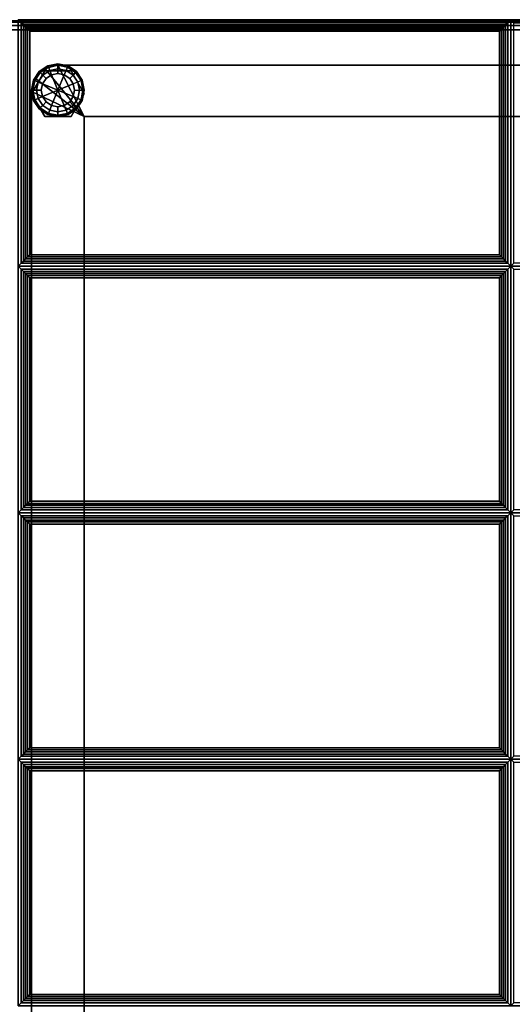
# Paper-space layout 'Layout1' of a CAD drawing. Extents: x -42 to 42, y -12.3 to 12.3.
# Drawn here: x -35 to -28, y -1.7 to 12.3 of the extents above; entities that cross this region are included whole.
import ezdxf

# ---------------------------------------------------------------- set-up
doc = ezdxf.new("R2010")
doc.units = 0
for name, color, linetype in [('SEAT-FABRIC', 5, 'CONTINUOUS'), ('SEAT-FRAME', 5, 'CONTINUOUS'), ('SEAT-GLIDE', 5, 'CONTINUOUS')]:
    doc.layers.add(name, color=color, linetype=linetype)

psp = doc.layouts.get("Layout1")

# ---------------------------------------------------------------- linework, layer by layer
at = {"layer": 'SEAT-FABRIC', "color": 0, "linetype": 'CONTINUOUS'}
for points in [[(-14.135, 12.25, 16.875), (-14.135, 12.25, 14.125), (-41.885, 12.25, 14.125), (-41.885, 12.25, 16.875)], [(-41.885, 12.233, 14.062), (-14.135, 12.233, 14.062), (-14.135, 12.25, 14.125), (-41.885, 12.25, 14.125)], [(-41.885, 12.25, 16.875), (-14.135, 12.25, 16.875), (-14.135, 12.233, 16.938), (-41.885, 12.233, 16.938)], [(-14.135, 12.25, 13.875), (-14.135, 12.25, 12.625), (-41.885, 12.25, 12.625), (-41.885, 12.25, 13.875)], [(-41.885, 12.233, 12.562), (-14.135, 12.233, 12.562), (-14.135, 12.25, 12.625), (-41.885, 12.25, 12.625)], [(-41.885, 12.25, 13.875), (-14.135, 12.25, 13.875), (-14.135, 12.233, 13.938), (-41.885, 12.233, 13.938)], [(-41.885, 12.187, 14.017), (-14.135, 12.187, 14.017), (-14.135, 12.233, 14.062), (-41.885, 12.233, 14.062)], [(-41.885, 12.233, 16.938), (-14.135, 12.233, 16.938), (-14.135, 12.187, 16.983), (-41.885, 12.187, 16.983)], [(-41.885, 12.187, 12.517), (-14.135, 12.187, 12.517), (-14.135, 12.233, 12.562), (-41.885, 12.233, 12.562)], [(-41.885, 12.233, 13.938), (-14.135, 12.233, 13.938), (-14.135, 12.187, 13.983), (-41.885, 12.187, 13.983)], [(-41.885, 12.125, 14), (-14.135, 12.125, 14), (-14.135, 12.187, 14.017), (-41.885, 12.187, 14.017)], [(-41.885, 12.187, 16.983), (-14.135, 12.187, 16.983), (-14.135, 12.125, 17), (-41.885, 12.125, 17)], [(-41.885, 12.125, 12.5), (-14.135, 12.125, 12.5), (-14.135, 12.187, 12.517), (-41.885, 12.187, 12.517)], [(-41.885, 12.187, 13.983), (-14.135, 12.187, 13.983), (-14.135, 12.125, 14), (-41.885, 12.125, 14)], [(-28.01, 12.268, 16.875), (-28.01, 8.768, 16.875), (-35.01, 8.768, 16.875), (-35.01, 12.268, 16.875)], [(-28.052, 12.226, 17.032), (-28.01, 12.268, 16.875), (-35.01, 12.268, 16.875), (-34.968, 12.226, 17.032)], [(-34.968, 12.226, 17.032), (-35.01, 12.268, 16.875), (-35.01, 8.768, 16.875), (-34.968, 8.811, 17.032)], [(-34.968, 12.226, 17.032), (-34.968, 8.811, 17.032), (-34.937, 8.842, 17.087), (-34.937, 12.195, 17.087)], [(-34.968, 12.226, 17.032), (-34.937, 12.195, 17.087), (-28.084, 12.195, 17.087), (-28.052, 12.226, 17.032)], [(-34.937, 12.195, 17.087), (-34.937, 8.842, 17.087), (-34.905, 8.874, 17.111), (-34.905, 12.163, 17.111)], [(-34.937, 12.195, 17.087), (-34.905, 12.163, 17.111), (-28.116, 12.163, 17.111), (-28.084, 12.195, 17.087)], [(-34.905, 12.163, 17.111), (-34.905, 8.874, 17.111), (-34.879, 8.9, 17.121), (-34.879, 12.137, 17.121)], [(-34.905, 12.163, 17.111), (-34.879, 12.137, 17.121), (-28.142, 12.137, 17.121), (-28.116, 12.163, 17.111)], [(-28.142, 12.137, 17.121), (-28.142, 8.9, 17.121), (-28.116, 8.874, 17.111), (-28.116, 12.163, 17.111)], [(-28.116, 12.163, 17.111), (-28.116, 8.874, 17.111), (-28.084, 8.842, 17.087), (-28.084, 12.195, 17.087)], [(-28.084, 12.195, 17.087), (-28.084, 8.842, 17.087), (-28.052, 8.811, 17.032), (-28.052, 12.226, 17.032)], [(-28.052, 8.811, 17.032), (-28.01, 8.768, 16.875), (-28.01, 12.268, 16.875), (-28.052, 12.226, 17.032)], [(-21.01, 12.268, 16.875), (-21.01, 8.768, 16.875), (-28.01, 8.768, 16.875), (-28.01, 12.268, 16.875)], [(-21.052, 12.226, 17.032), (-21.01, 12.268, 16.875), (-28.01, 12.268, 16.875), (-27.968, 12.226, 17.032)], [(-27.968, 12.226, 17.032), (-28.01, 12.268, 16.875), (-28.01, 8.768, 16.875), (-27.968, 8.811, 17.032)], [(-41.885, 12.125, 14), (-14.135, 12.125, 14), (-14.135, -12.125, 14), (-41.885, -12.125, 14)], [(-14.135, 12.125, 17), (-41.885, 12.125, 17), (-41.885, -12.125, 17), (-14.135, -12.125, 17)], [(-41.885, 12.125, 12.5), (-14.135, 12.125, 12.5), (-14.135, -12.125, 12.5), (-41.885, -12.125, 12.5)], [(-14.135, 12.125, 14), (-41.885, 12.125, 14), (-41.885, -12.125, 14), (-14.135, -12.125, 14)], [(-34.879, 12.137, 17.121), (-34.879, 8.9, 17.121), (-34.847, 8.931, 17.125), (-34.847, 12.105, 17.125)], [(-34.879, 12.137, 17.121), (-34.847, 12.105, 17.125), (-28.173, 12.105, 17.125), (-28.142, 12.137, 17.121)], [(-28.173, 8.931, 17.125), (-28.173, 12.105, 17.125), (-34.847, 12.105, 17.125), (-34.847, 8.931, 17.125)], [(-28.173, 12.105, 17.125), (-28.173, 8.931, 17.125), (-28.142, 8.9, 17.121), (-28.142, 12.137, 17.121)], [(-34.968, 8.811, 17.032), (-35.01, 8.768, 16.875), (-28.01, 8.768, 16.875), (-28.052, 8.811, 17.032)], [(-28.052, 8.811, 17.032), (-28.084, 8.842, 17.087), (-34.937, 8.842, 17.087), (-34.968, 8.811, 17.032)], [(-28.084, 8.842, 17.087), (-28.116, 8.874, 17.111), (-34.905, 8.874, 17.111), (-34.937, 8.842, 17.087)], [(-28.116, 8.874, 17.111), (-28.142, 8.9, 17.121), (-34.879, 8.9, 17.121), (-34.905, 8.874, 17.111)], [(-28.142, 8.9, 17.121), (-28.173, 8.931, 17.125), (-34.847, 8.931, 17.125), (-34.879, 8.9, 17.121)], [(-27.968, 8.811, 17.032), (-28.01, 8.768, 16.875), (-21.01, 8.768, 16.875), (-21.052, 8.811, 17.032)], [(-35.01, 5.268, 16.875), (-35.01, 8.768, 16.875), (-28.01, 8.768, 16.875), (-28.01, 5.268, 16.875)], [(-34.968, 8.726, 17.032), (-35.01, 8.768, 16.875), (-35.01, 5.268, 16.875), (-34.968, 5.311, 17.032)], [(-28.052, 8.726, 17.032), (-28.01, 8.768, 16.875), (-35.01, 8.768, 16.875), (-34.968, 8.726, 17.032)], [(-34.968, 8.726, 17.032), (-34.937, 8.695, 17.087), (-28.084, 8.695, 17.087), (-28.052, 8.726, 17.032)], [(-34.937, 5.342, 17.087), (-34.937, 8.695, 17.087), (-34.968, 8.726, 17.032), (-34.968, 5.311, 17.032)], [(-34.937, 8.695, 17.087), (-34.905, 8.663, 17.111), (-28.116, 8.663, 17.111), (-28.084, 8.695, 17.087)], [(-34.905, 5.374, 17.111), (-34.905, 8.663, 17.111), (-34.937, 8.695, 17.087), (-34.937, 5.342, 17.087)], [(-28.084, 5.342, 17.087), (-28.084, 8.695, 17.087), (-28.116, 8.663, 17.111), (-28.116, 5.374, 17.111)], [(-28.052, 5.311, 17.032), (-28.052, 8.726, 17.032), (-28.084, 8.695, 17.087), (-28.084, 5.342, 17.087)], [(-28.052, 5.311, 17.032), (-28.01, 5.268, 16.875), (-28.01, 8.768, 16.875), (-28.052, 8.726, 17.032)], [(-28.01, 5.268, 16.875), (-28.01, 8.768, 16.875), (-21.01, 8.768, 16.875), (-21.01, 5.268, 16.875)], [(-27.968, 8.726, 17.032), (-28.01, 8.768, 16.875), (-28.01, 5.268, 16.875), (-27.968, 5.311, 17.032)], [(-21.052, 8.726, 17.032), (-21.01, 8.768, 16.875), (-28.01, 8.768, 16.875), (-27.968, 8.726, 17.032)], [(-34.905, 8.663, 17.111), (-34.879, 8.637, 17.121), (-28.142, 8.637, 17.121), (-28.116, 8.663, 17.111)], [(-34.879, 5.4, 17.121), (-34.879, 8.637, 17.121), (-34.905, 8.663, 17.111), (-34.905, 5.374, 17.111)], [(-34.879, 8.637, 17.121), (-34.847, 8.605, 17.125), (-28.173, 8.605, 17.125), (-28.142, 8.637, 17.121)], [(-34.847, 5.431, 17.125), (-34.847, 8.605, 17.125), (-34.879, 8.637, 17.121), (-34.879, 5.4, 17.121)], [(-34.847, 8.605, 17.125), (-34.847, 5.431, 17.125), (-28.173, 5.431, 17.125), (-28.173, 8.605, 17.125)], [(-28.142, 5.4, 17.121), (-28.142, 8.637, 17.121), (-28.173, 8.605, 17.125), (-28.173, 5.431, 17.125)], [(-28.116, 5.374, 17.111), (-28.116, 8.663, 17.111), (-28.142, 8.637, 17.121), (-28.142, 5.4, 17.121)], [(-28.052, 5.311, 17.032), (-28.084, 5.342, 17.087), (-34.937, 5.342, 17.087), (-34.968, 5.311, 17.032)], [(-28.084, 5.342, 17.087), (-28.116, 5.374, 17.111), (-34.905, 5.374, 17.111), (-34.937, 5.342, 17.087)], [(-28.116, 5.374, 17.111), (-28.142, 5.4, 17.121), (-34.879, 5.4, 17.121), (-34.905, 5.374, 17.111)], [(-28.142, 5.4, 17.121), (-28.173, 5.431, 17.125), (-34.847, 5.431, 17.125), (-34.879, 5.4, 17.121)], [(-34.968, 5.311, 17.032), (-35.01, 5.268, 16.875), (-28.01, 5.268, 16.875), (-28.052, 5.311, 17.032)], [(-28.01, 5.268, 16.875), (-28.01, 1.768, 16.875), (-35.01, 1.768, 16.875), (-35.01, 5.268, 16.875)], [(-28.052, 5.226, 17.032), (-28.01, 5.268, 16.875), (-35.01, 5.268, 16.875), (-34.968, 5.226, 17.032)], [(-34.968, 5.226, 17.032), (-35.01, 5.268, 16.875), (-35.01, 1.768, 16.875), (-34.968, 1.811, 17.032)], [(-34.968, 5.226, 17.032), (-34.968, 1.811, 17.032), (-34.937, 1.842, 17.087), (-34.937, 5.195, 17.087)], [(-34.968, 5.226, 17.032), (-34.937, 5.195, 17.087), (-28.084, 5.195, 17.087), (-28.052, 5.226, 17.032)], [(-34.937, 5.195, 17.087), (-34.937, 1.842, 17.087), (-34.905, 1.874, 17.111), (-34.905, 5.163, 17.111)], [(-34.937, 5.195, 17.087), (-34.905, 5.163, 17.111), (-28.116, 5.163, 17.111), (-28.084, 5.195, 17.087)], [(-28.116, 5.163, 17.111), (-28.116, 1.874, 17.111), (-28.084, 1.842, 17.087), (-28.084, 5.195, 17.087)], [(-28.084, 5.195, 17.087), (-28.084, 1.842, 17.087), (-28.052, 1.811, 17.032), (-28.052, 5.226, 17.032)], [(-28.052, 1.811, 17.032), (-28.01, 1.768, 16.875), (-28.01, 5.268, 16.875), (-28.052, 5.226, 17.032)], [(-27.968, 5.311, 17.032), (-28.01, 5.268, 16.875), (-21.01, 5.268, 16.875), (-21.052, 5.311, 17.032)], [(-21.01, 5.268, 16.875), (-21.01, 1.768, 16.875), (-28.01, 1.768, 16.875), (-28.01, 5.268, 16.875)], [(-21.052, 5.226, 17.032), (-21.01, 5.268, 16.875), (-28.01, 5.268, 16.875), (-27.968, 5.226, 17.032)], [(-27.968, 5.226, 17.032), (-28.01, 5.268, 16.875), (-28.01, 1.768, 16.875), (-27.968, 1.811, 17.032)], [(-34.905, 5.163, 17.111), (-34.905, 1.874, 17.111), (-34.879, 1.9, 17.121), (-34.879, 5.137, 17.121)], [(-34.905, 5.163, 17.111), (-34.879, 5.137, 17.121), (-28.142, 5.137, 17.121), (-28.116, 5.163, 17.111)], [(-34.879, 5.137, 17.121), (-34.879, 1.9, 17.121), (-34.847, 1.931, 17.125), (-34.847, 5.105, 17.125)], [(-34.879, 5.137, 17.121), (-34.847, 5.105, 17.125), (-28.173, 5.105, 17.125), (-28.142, 5.137, 17.121)], [(-28.173, 1.931, 17.125), (-28.173, 5.105, 17.125), (-34.847, 5.105, 17.125), (-34.847, 1.931, 17.125)], [(-28.173, 5.105, 17.125), (-28.173, 1.931, 17.125), (-28.142, 1.9, 17.121), (-28.142, 5.137, 17.121)], [(-28.142, 5.137, 17.121), (-28.142, 1.9, 17.121), (-28.116, 1.874, 17.111), (-28.116, 5.163, 17.111)], [(-28.052, 1.811, 17.032), (-28.084, 1.842, 17.087), (-34.937, 1.842, 17.087), (-34.968, 1.811, 17.032)], [(-28.084, 1.842, 17.087), (-28.116, 1.874, 17.111), (-34.905, 1.874, 17.111), (-34.937, 1.842, 17.087)], [(-28.116, 1.874, 17.111), (-28.142, 1.9, 17.121), (-34.879, 1.9, 17.121), (-34.905, 1.874, 17.111)], [(-28.142, 1.9, 17.121), (-28.173, 1.931, 17.125), (-34.847, 1.931, 17.125), (-34.879, 1.9, 17.121)], [(-34.968, 1.811, 17.032), (-35.01, 1.768, 16.875), (-28.01, 1.768, 16.875), (-28.052, 1.811, 17.032)], [(-35.01, -1.732, 16.875), (-35.01, 1.768, 16.875), (-28.01, 1.768, 16.875), (-28.01, -1.732, 16.875)], [(-34.968, 1.726, 17.032), (-35.01, 1.768, 16.875), (-35.01, -1.732, 16.875), (-34.968, -1.689, 17.032)], [(-28.052, 1.726, 17.032), (-28.01, 1.768, 16.875), (-35.01, 1.768, 16.875), (-34.968, 1.726, 17.032)], [(-34.968, 1.726, 17.032), (-34.937, 1.695, 17.087), (-28.084, 1.695, 17.087), (-28.052, 1.726, 17.032)], [(-34.937, -1.658, 17.087), (-34.937, 1.695, 17.087), (-34.968, 1.726, 17.032), (-34.968, -1.689, 17.032)], [(-34.937, 1.695, 17.087), (-34.905, 1.663, 17.111), (-28.116, 1.663, 17.111), (-28.084, 1.695, 17.087)], [(-34.905, -1.626, 17.111), (-34.905, 1.663, 17.111), (-34.937, 1.695, 17.087), (-34.937, -1.658, 17.087)], [(-28.084, -1.658, 17.087), (-28.084, 1.695, 17.087), (-28.116, 1.663, 17.111), (-28.116, -1.626, 17.111)], [(-28.052, -1.689, 17.032), (-28.052, 1.726, 17.032), (-28.084, 1.695, 17.087), (-28.084, -1.658, 17.087)], [(-28.052, -1.689, 17.032), (-28.01, -1.732, 16.875), (-28.01, 1.768, 16.875), (-28.052, 1.726, 17.032)], [(-27.968, 1.811, 17.032), (-28.01, 1.768, 16.875), (-21.01, 1.768, 16.875), (-21.052, 1.811, 17.032)], [(-28.01, -1.732, 16.875), (-28.01, 1.768, 16.875), (-21.01, 1.768, 16.875), (-21.01, -1.732, 16.875)], [(-27.968, 1.726, 17.032), (-28.01, 1.768, 16.875), (-28.01, -1.732, 16.875), (-27.968, -1.689, 17.032)], [(-21.052, 1.726, 17.032), (-21.01, 1.768, 16.875), (-28.01, 1.768, 16.875), (-27.968, 1.726, 17.032)], [(-34.905, 1.663, 17.111), (-34.879, 1.637, 17.121), (-28.142, 1.637, 17.121), (-28.116, 1.663, 17.111)], [(-34.879, -1.6, 17.121), (-34.879, 1.637, 17.121), (-34.905, 1.663, 17.111), (-34.905, -1.626, 17.111)], [(-34.879, 1.637, 17.121), (-34.847, 1.605, 17.125), (-28.173, 1.605, 17.125), (-28.142, 1.637, 17.121)], [(-34.847, -1.569, 17.125), (-34.847, 1.605, 17.125), (-34.879, 1.637, 17.121), (-34.879, -1.6, 17.121)], [(-34.847, 1.605, 17.125), (-34.847, -1.569, 17.125), (-28.173, -1.569, 17.125), (-28.173, 1.605, 17.125)], [(-28.142, -1.6, 17.121), (-28.142, 1.637, 17.121), (-28.173, 1.605, 17.125), (-28.173, -1.569, 17.125)], [(-28.116, -1.626, 17.111), (-28.116, 1.663, 17.111), (-28.142, 1.637, 17.121), (-28.142, -1.6, 17.121)], [(-28.052, -1.689, 17.032), (-28.084, -1.658, 17.087), (-34.937, -1.658, 17.087), (-34.968, -1.689, 17.032)], [(-28.084, -1.658, 17.087), (-28.116, -1.626, 17.111), (-34.905, -1.626, 17.111), (-34.937, -1.658, 17.087)], [(-28.116, -1.626, 17.111), (-28.142, -1.6, 17.121), (-34.879, -1.6, 17.121), (-34.905, -1.626, 17.111)], [(-28.142, -1.6, 17.121), (-28.173, -1.569, 17.125), (-34.847, -1.569, 17.125), (-34.879, -1.6, 17.121)], [(-34.968, -1.689, 17.032), (-35.01, -1.732, 16.875), (-28.01, -1.732, 16.875), (-28.052, -1.689, 17.032)], [(-27.968, -1.689, 17.032), (-28.01, -1.732, 16.875), (-21.01, -1.732, 16.875), (-21.052, -1.689, 17.032)]]:
    psp.add_3dface(points, dxfattribs=at)
at = {"layer": 'SEAT-FRAME', "color": 0, "linetype": 'CONTINUOUS'}
for points in [[(-34.071, 10.892, 11), (-34.633, 11.575, 11), (-34.446, 11.625, 11), (-34.071, 10.892, 11)], [(-34.071, 10.892, 12.5), (-34.446, 11.625, 12.5), (-34.633, 11.575, 12.5), (-34.071, 10.892, 12.5)], [(-34.633, 11.575, 11), (-34.633, 11.575, 12.5), (-34.446, 11.625, 12.5), (-34.446, 11.625, 11)], [(-34.446, 11.625, 11), (-34.446, 11.625, 12.5), (-34.633, 11.575, 12.5), (-34.633, 11.575, 11)], [(34.397, 11.625, 11), (34.039, 10.892, 11), (-34.071, 10.892, 11), (-34.446, 11.625, 11)], [(-34.446, 11.625, 12.5), (-34.071, 10.892, 12.5), (34.039, 10.892, 12.5), (34.397, 11.625, 12.5)], [(34.397, 11.625, 12.5), (34.397, 11.625, 11), (-34.446, 11.625, 11), (-34.446, 11.625, 12.5)], [(-34.633, 11.541, 11), (-34.633, 11.541, 0.375), (-34.821, 11.217, 0.375), (-34.821, 11.217, 11)], [(-34.071, 10.892, 11), (-34.771, 11.437, 11), (-34.633, 11.575, 11), (-34.071, 10.892, 11)], [(-34.071, 10.892, 12.5), (-34.633, 11.575, 12.5), (-34.771, 11.437, 12.5), (-34.071, 10.892, 12.5)], [(-34.771, 11.437, 11), (-34.771, 11.437, 12.5), (-34.633, 11.575, 12.5), (-34.633, 11.575, 11)], [(-34.633, 11.575, 11), (-34.633, 11.575, 12.5), (-34.771, 11.437, 12.5), (-34.771, 11.437, 11)], [(-34.258, 11.541, 11), (-34.258, 11.541, 0.375), (-34.633, 11.541, 0.375), (-34.633, 11.541, 11)], [(-34.071, 11.217, 11), (-34.071, 11.217, 0.375), (-34.258, 11.541, 0.375), (-34.258, 11.541, 11)], [(-34.071, 10.892, 11), (-34.821, 11.25, 11), (-34.771, 11.437, 11), (-34.071, 10.892, 11)], [(-34.071, 10.892, 12.5), (-34.771, 11.437, 12.5), (-34.821, 11.25, 12.5), (-34.071, 10.892, 12.5)], [(-34.821, 11.25, 11), (-34.821, 11.25, 12.5), (-34.771, 11.437, 12.5), (-34.771, 11.437, 11)], [(-34.771, 11.437, 11), (-34.771, 11.437, 12.5), (-34.821, 11.25, 12.5), (-34.821, 11.25, 11)], [(-34.071, -10.858, 11), (-34.821, -11.233, 11), (-34.821, 11.25, 11), (-34.071, 10.892, 11)], [(-34.071, 10.892, 12.5), (-34.821, 11.25, 12.5), (-34.821, -11.233, 12.5), (-34.071, -10.858, 12.5)], [(-34.821, 11.25, 12.5), (-34.821, 11.25, 11), (-34.821, -11.233, 11), (-34.821, -11.233, 12.5)], [(-34.821, 11.217, 11), (-34.821, 11.217, 0.375), (-34.633, 10.892, 0.375), (-34.633, 10.892, 11)], [(-34.258, 10.892, 11), (-34.258, 10.892, 0.375), (-34.071, 11.217, 0.375), (-34.071, 11.217, 11)], [(-34.633, 10.892, 11), (-34.633, 10.892, 0.375), (-34.258, 10.892, 0.375), (-34.258, 10.892, 11)], [(-34.071, 10.892, 11), (34.039, 10.892, 11), (34.039, 10.892, 12.5), (-34.071, 10.892, 12.5)], [(-34.071, -10.858, 11), (-34.071, 10.892, 11), (-34.071, 10.892, 12.5), (-34.071, -10.858, 12.5)]]:
    psp.add_3dface(points, dxfattribs=at)
at = {"layer": 'SEAT-GLIDE', "color": 0, "linetype": 'CONTINUOUS'}
for points in [[(-34.582, 11.596, 0.059), (-34.697, 11.519, 0.059), (-34.711, 11.532, 0.125), (-34.589, 11.613, 0.125)], [(-34.589, 11.613, 0.25), (-34.589, 11.613, 0.125), (-34.711, 11.532, 0.125), (-34.711, 11.532, 0.25)], [(-34.582, 11.596, 0.316), (-34.697, 11.519, 0.316), (-34.711, 11.532, 0.25), (-34.589, 11.613, 0.25)], [(-34.446, 11.623, 0.059), (-34.582, 11.596, 0.059), (-34.589, 11.613, 0.125), (-34.446, 11.642, 0.125)], [(-34.446, 11.642, 0.25), (-34.446, 11.641, 0.125), (-34.589, 11.613, 0.125), (-34.589, 11.613, 0.25)], [(-34.446, 11.623, 0.316), (-34.582, 11.596, 0.316), (-34.589, 11.613, 0.25), (-34.446, 11.642, 0.25)], [(-34.446, 11.572, 0.012), (-34.562, 11.548, 0.012), (-34.582, 11.596, 0.059), (-34.446, 11.623, 0.059)], [(-34.446, 11.572, 0.363), (-34.562, 11.548, 0.363), (-34.582, 11.596, 0.316), (-34.446, 11.623, 0.316)], [(-34.31, 11.596, 0.059), (-34.446, 11.623, 0.059), (-34.446, 11.642, 0.125), (-34.302, 11.613, 0.125)], [(-34.302, 11.613, 0.25), (-34.302, 11.613, 0.125), (-34.446, 11.641, 0.125), (-34.446, 11.642, 0.25)], [(-34.31, 11.596, 0.316), (-34.446, 11.623, 0.316), (-34.446, 11.642, 0.25), (-34.302, 11.613, 0.25)], [(-34.329, 11.548, 0.012), (-34.446, 11.572, 0.012), (-34.446, 11.623, 0.059), (-34.31, 11.596, 0.059)], [(-34.329, 11.548, 0.363), (-34.446, 11.572, 0.363), (-34.446, 11.623, 0.316), (-34.31, 11.596, 0.316)], [(-34.194, 11.519, 0.059), (-34.31, 11.596, 0.059), (-34.302, 11.613, 0.125), (-34.181, 11.532, 0.125)], [(-34.194, 11.519, 0.316), (-34.31, 11.596, 0.316), (-34.302, 11.613, 0.25), (-34.181, 11.532, 0.25)], [(-34.181, 11.532, 0.25), (-34.181, 11.532, 0.125), (-34.302, 11.613, 0.125), (-34.302, 11.613, 0.25)], [(-34.697, 11.519, 0.059), (-34.775, 11.403, 0.059), (-34.792, 11.41, 0.125), (-34.711, 11.532, 0.125)], [(-34.711, 11.532, 0.25), (-34.711, 11.532, 0.125), (-34.792, 11.41, 0.125), (-34.792, 11.41, 0.25)], [(-34.697, 11.519, 0.316), (-34.775, 11.403, 0.316), (-34.792, 11.41, 0.25), (-34.711, 11.532, 0.25)], [(-34.661, 11.482, 0.012), (-34.727, 11.383, 0.012), (-34.775, 11.403, 0.059), (-34.697, 11.519, 0.059)], [(-34.661, 11.482, 0.363), (-34.727, 11.383, 0.363), (-34.775, 11.403, 0.316), (-34.697, 11.519, 0.316)], [(-34.613, 11.434), (-34.664, 11.357), (-34.727, 11.383, 0.012), (-34.661, 11.482, 0.012)], [(-34.613, 11.434, 0.375), (-34.664, 11.357, 0.375), (-34.727, 11.383, 0.363), (-34.661, 11.482, 0.363)], [(-34.562, 11.548, 0.012), (-34.661, 11.482, 0.012), (-34.697, 11.519, 0.059), (-34.582, 11.596, 0.059)], [(-34.562, 11.548, 0.363), (-34.661, 11.482, 0.363), (-34.697, 11.519, 0.316), (-34.582, 11.596, 0.316)], [(-34.613, 11.434), (-34.536, 11.486), (-34.446, 11.267), (-34.664, 11.357)], [(-34.664, 11.357, 0.375), (-34.446, 11.267, 0.375), (-34.536, 11.486, 0.375), (-34.613, 11.434, 0.375)], [(-34.536, 11.486), (-34.613, 11.434), (-34.661, 11.482, 0.012), (-34.562, 11.548, 0.012)], [(-34.536, 11.486, 0.375), (-34.613, 11.434, 0.375), (-34.661, 11.482, 0.363), (-34.562, 11.548, 0.363)], [(-34.446, 11.504), (-34.536, 11.486), (-34.562, 11.548, 0.012), (-34.446, 11.572, 0.012)], [(-34.446, 11.504, 0.375), (-34.536, 11.486, 0.375), (-34.562, 11.548, 0.363), (-34.446, 11.572, 0.363)], [(-34.446, 11.504), (-34.355, 11.486), (-34.446, 11.267), (-34.536, 11.486)], [(-34.536, 11.486, 0.375), (-34.446, 11.267, 0.375), (-34.355, 11.486, 0.375), (-34.446, 11.504, 0.375)], [(-34.355, 11.486), (-34.446, 11.504), (-34.446, 11.572, 0.012), (-34.329, 11.548, 0.012)], [(-34.355, 11.486, 0.375), (-34.446, 11.504, 0.375), (-34.446, 11.572, 0.363), (-34.329, 11.548, 0.363)], [(-34.278, 11.434), (-34.227, 11.357), (-34.446, 11.267), (-34.355, 11.486)], [(-34.355, 11.486, 0.375), (-34.446, 11.267, 0.375), (-34.227, 11.357, 0.375), (-34.278, 11.434, 0.375)], [(-34.278, 11.434), (-34.355, 11.486), (-34.329, 11.548, 0.012), (-34.23, 11.482, 0.012)], [(-34.278, 11.434, 0.375), (-34.355, 11.486, 0.375), (-34.329, 11.548, 0.363), (-34.23, 11.482, 0.363)], [(-34.23, 11.482, 0.012), (-34.329, 11.548, 0.012), (-34.31, 11.596, 0.059), (-34.194, 11.519, 0.059)], [(-34.23, 11.482, 0.363), (-34.329, 11.548, 0.363), (-34.31, 11.596, 0.316), (-34.194, 11.519, 0.316)], [(-34.227, 11.357), (-34.278, 11.434), (-34.23, 11.482, 0.012), (-34.164, 11.383, 0.012)], [(-34.227, 11.357, 0.375), (-34.278, 11.434, 0.375), (-34.23, 11.482, 0.363), (-34.164, 11.383, 0.363)], [(-34.164, 11.383, 0.012), (-34.23, 11.482, 0.012), (-34.194, 11.519, 0.059), (-34.117, 11.403, 0.059)], [(-34.164, 11.383, 0.363), (-34.23, 11.482, 0.363), (-34.194, 11.519, 0.316), (-34.117, 11.403, 0.316)], [(-34.117, 11.403, 0.059), (-34.194, 11.519, 0.059), (-34.181, 11.532, 0.125), (-34.099, 11.41, 0.125)], [(-34.117, 11.403, 0.316), (-34.194, 11.519, 0.316), (-34.181, 11.532, 0.25), (-34.099, 11.41, 0.25)], [(-34.099, 11.41, 0.25), (-34.099, 11.41, 0.125), (-34.181, 11.532, 0.125), (-34.181, 11.532, 0.25)], [(-34.775, 11.403, 0.059), (-34.802, 11.267, 0.059), (-34.821, 11.267, 0.125), (-34.792, 11.41, 0.125)], [(-34.792, 11.41, 0.25), (-34.792, 11.41, 0.125), (-34.821, 11.267, 0.125), (-34.821, 11.267, 0.249)], [(-34.775, 11.403, 0.316), (-34.802, 11.267, 0.316), (-34.821, 11.267, 0.25), (-34.792, 11.41, 0.25)], [(-34.727, 11.383, 0.012), (-34.75, 11.267, 0.012), (-34.802, 11.267, 0.059), (-34.775, 11.403, 0.059)], [(-34.727, 11.383, 0.363), (-34.75, 11.267, 0.363), (-34.802, 11.267, 0.316), (-34.775, 11.403, 0.316)], [(-34.664, 11.357), (-34.683, 11.267), (-34.75, 11.267, 0.012), (-34.727, 11.383, 0.012)], [(-34.664, 11.357, 0.375), (-34.683, 11.267, 0.375), (-34.75, 11.267, 0.363), (-34.727, 11.383, 0.363)], [(-34.683, 11.267), (-34.664, 11.357), (-34.446, 11.267), (-34.664, 11.176)], [(-34.664, 11.176, 0.375), (-34.446, 11.267, 0.375), (-34.664, 11.357, 0.375), (-34.683, 11.267, 0.375)], [(-34.209, 11.267), (-34.227, 11.176), (-34.446, 11.267), (-34.227, 11.357)], [(-34.227, 11.357, 0.375), (-34.446, 11.267, 0.375), (-34.227, 11.176, 0.375), (-34.209, 11.267, 0.375)], [(-34.227, 11.357), (-34.209, 11.267), (-34.141, 11.267, 0.012), (-34.164, 11.383, 0.012)], [(-34.227, 11.357, 0.375), (-34.209, 11.267, 0.375), (-34.141, 11.267, 0.363), (-34.164, 11.383, 0.363)], [(-34.164, 11.383, 0.012), (-34.141, 11.267, 0.012), (-34.09, 11.267, 0.059), (-34.117, 11.403, 0.059)], [(-34.164, 11.383, 0.363), (-34.141, 11.267, 0.363), (-34.09, 11.267, 0.316), (-34.117, 11.403, 0.316)], [(-34.117, 11.403, 0.059), (-34.09, 11.267, 0.059), (-34.071, 11.267, 0.125), (-34.099, 11.41, 0.125)], [(-34.117, 11.403, 0.316), (-34.09, 11.267, 0.316), (-34.071, 11.267, 0.25), (-34.099, 11.41, 0.25)], [(-34.071, 11.267, 0.25), (-34.071, 11.267, 0.125), (-34.099, 11.41, 0.125), (-34.099, 11.41, 0.25)], [(-34.802, 11.267, 0.059), (-34.775, 11.131, 0.059), (-34.792, 11.123, 0.125), (-34.821, 11.267, 0.125)], [(-34.821, 11.267, 0.25), (-34.821, 11.267, 0.125), (-34.792, 11.123, 0.125), (-34.792, 11.123, 0.25)], [(-34.802, 11.267, 0.316), (-34.775, 11.131, 0.316), (-34.792, 11.123, 0.25), (-34.821, 11.267, 0.25)], [(-34.75, 11.267, 0.012), (-34.727, 11.15, 0.012), (-34.775, 11.131, 0.059), (-34.802, 11.267, 0.059)], [(-34.75, 11.267, 0.363), (-34.727, 11.15, 0.363), (-34.775, 11.131, 0.316), (-34.802, 11.267, 0.316)], [(-34.683, 11.267), (-34.664, 11.176), (-34.727, 11.15, 0.012), (-34.75, 11.267, 0.012)], [(-34.683, 11.267, 0.375), (-34.664, 11.176, 0.375), (-34.727, 11.15, 0.363), (-34.75, 11.267, 0.363)], [(-34.613, 11.1), (-34.664, 11.176), (-34.446, 11.267), (-34.536, 11.048)], [(-34.536, 11.048, 0.375), (-34.446, 11.267, 0.375), (-34.664, 11.176, 0.375), (-34.613, 11.1, 0.375)], [(-34.446, 11.03), (-34.536, 11.048), (-34.446, 11.267), (-34.355, 11.048)], [(-34.355, 11.048, 0.375), (-34.446, 11.267, 0.375), (-34.536, 11.048, 0.375), (-34.446, 11.03, 0.375)], [(-34.278, 11.1), (-34.355, 11.048), (-34.446, 11.267), (-34.227, 11.176)], [(-34.227, 11.176, 0.375), (-34.446, 11.267, 0.375), (-34.355, 11.048, 0.375), (-34.278, 11.1, 0.375)], [(-34.227, 11.176), (-34.209, 11.267), (-34.141, 11.267, 0.012), (-34.164, 11.15, 0.012)], [(-34.227, 11.176, 0.375), (-34.209, 11.267, 0.375), (-34.141, 11.267, 0.363), (-34.164, 11.15, 0.363)], [(-34.164, 11.15, 0.012), (-34.141, 11.267, 0.012), (-34.09, 11.267, 0.059), (-34.117, 11.131, 0.059)], [(-34.164, 11.15, 0.363), (-34.141, 11.267, 0.363), (-34.09, 11.267, 0.316), (-34.117, 11.131, 0.316)], [(-34.117, 11.131, 0.059), (-34.09, 11.267, 0.059), (-34.071, 11.267, 0.125), (-34.099, 11.123, 0.125)], [(-34.117, 11.131, 0.316), (-34.09, 11.267, 0.316), (-34.071, 11.267, 0.25), (-34.099, 11.123, 0.25)], [(-34.099, 11.123, 0.25), (-34.099, 11.123, 0.125), (-34.071, 11.267, 0.125), (-34.071, 11.267, 0.25)], [(-34.775, 11.131, 0.059), (-34.697, 11.015, 0.059), (-34.711, 11.002, 0.125), (-34.792, 11.123, 0.125)], [(-34.775, 11.131, 0.316), (-34.697, 11.015, 0.316), (-34.711, 11.002, 0.25), (-34.792, 11.123, 0.25)], [(-34.792, 11.123, 0.25), (-34.792, 11.123, 0.125), (-34.711, 11.002, 0.125), (-34.711, 11.002, 0.25)], [(-34.727, 11.15, 0.012), (-34.661, 11.051, 0.012), (-34.697, 11.015, 0.059), (-34.775, 11.131, 0.059)], [(-34.727, 11.15, 0.363), (-34.661, 11.051, 0.363), (-34.697, 11.015, 0.316), (-34.775, 11.131, 0.316)], [(-34.664, 11.176), (-34.613, 11.1), (-34.661, 11.051, 0.012), (-34.727, 11.15, 0.012)], [(-34.664, 11.176, 0.375), (-34.613, 11.1, 0.375), (-34.661, 11.051, 0.363), (-34.727, 11.15, 0.363)], [(-34.562, 10.985, 0.012), (-34.661, 11.051, 0.012), (-34.697, 11.015, 0.059), (-34.582, 10.938, 0.059)], [(-34.562, 10.985, 0.363), (-34.661, 11.051, 0.363), (-34.697, 11.015, 0.316), (-34.582, 10.938, 0.316)], [(-34.536, 11.048), (-34.613, 11.1), (-34.661, 11.051, 0.012), (-34.562, 10.985, 0.012)], [(-34.536, 11.048, 0.375), (-34.613, 11.1, 0.375), (-34.661, 11.051, 0.363), (-34.562, 10.985, 0.363)], [(-34.446, 11.03), (-34.536, 11.048), (-34.562, 10.985, 0.012), (-34.446, 10.962, 0.012)], [(-34.446, 11.03, 0.375), (-34.536, 11.048, 0.375), (-34.562, 10.985, 0.363), (-34.446, 10.962, 0.363)], [(-34.355, 11.048), (-34.446, 11.03), (-34.446, 10.962, 0.012), (-34.329, 10.985, 0.012)], [(-34.355, 11.048, 0.375), (-34.446, 11.03, 0.375), (-34.446, 10.962, 0.363), (-34.329, 10.985, 0.363)], [(-34.278, 11.1), (-34.355, 11.048), (-34.329, 10.985, 0.012), (-34.23, 11.051, 0.012)], [(-34.278, 11.1, 0.375), (-34.355, 11.048, 0.375), (-34.329, 10.985, 0.363), (-34.23, 11.051, 0.363)], [(-34.23, 11.051, 0.012), (-34.329, 10.985, 0.012), (-34.31, 10.938, 0.059), (-34.194, 11.015, 0.059)], [(-34.23, 11.051, 0.363), (-34.329, 10.985, 0.363), (-34.31, 10.938, 0.316), (-34.194, 11.015, 0.316)], [(-34.278, 11.1), (-34.227, 11.176), (-34.164, 11.15, 0.012), (-34.23, 11.051, 0.012)], [(-34.278, 11.1, 0.375), (-34.227, 11.176, 0.375), (-34.164, 11.15, 0.363), (-34.23, 11.051, 0.363)], [(-34.23, 11.051, 0.012), (-34.164, 11.15, 0.012), (-34.117, 11.131, 0.059), (-34.194, 11.015, 0.059)], [(-34.23, 11.051, 0.363), (-34.164, 11.15, 0.363), (-34.117, 11.131, 0.316), (-34.194, 11.015, 0.316)], [(-34.194, 11.015, 0.059), (-34.117, 11.131, 0.059), (-34.099, 11.123, 0.125), (-34.181, 11.002, 0.125)], [(-34.194, 11.015, 0.316), (-34.117, 11.131, 0.316), (-34.099, 11.123, 0.25), (-34.181, 11.002, 0.25)], [(-34.181, 11.002, 0.25), (-34.181, 11.002, 0.125), (-34.099, 11.123, 0.125), (-34.099, 11.123, 0.25)], [(-34.582, 10.938, 0.059), (-34.697, 11.015, 0.059), (-34.711, 11.002, 0.125), (-34.589, 10.92, 0.125)], [(-34.582, 10.938, 0.316), (-34.697, 11.015, 0.316), (-34.711, 11.002, 0.25), (-34.589, 10.92, 0.25)], [(-34.711, 11.002, 0.25), (-34.711, 11.002, 0.125), (-34.589, 10.92, 0.125), (-34.589, 10.92, 0.25)], [(-34.446, 10.911, 0.059), (-34.582, 10.938, 0.059), (-34.589, 10.92, 0.125), (-34.446, 10.892, 0.125)], [(-34.446, 10.911, 0.316), (-34.582, 10.938, 0.316), (-34.589, 10.92, 0.25), (-34.446, 10.892, 0.25)], [(-34.589, 10.92, 0.25), (-34.589, 10.92, 0.125), (-34.446, 10.892, 0.125), (-34.446, 10.892, 0.25)], [(-34.446, 10.962, 0.012), (-34.562, 10.985, 0.012), (-34.582, 10.938, 0.059), (-34.446, 10.911, 0.059)], [(-34.446, 10.962, 0.363), (-34.562, 10.985, 0.363), (-34.582, 10.938, 0.316), (-34.446, 10.911, 0.316)], [(-34.329, 10.985, 0.012), (-34.446, 10.962, 0.012), (-34.446, 10.911, 0.059), (-34.31, 10.938, 0.059)], [(-34.329, 10.985, 0.363), (-34.446, 10.962, 0.363), (-34.446, 10.911, 0.316), (-34.31, 10.938, 0.316)], [(-34.31, 10.938, 0.059), (-34.446, 10.911, 0.059), (-34.446, 10.892, 0.125), (-34.302, 10.92, 0.125)], [(-34.31, 10.938, 0.316), (-34.446, 10.911, 0.316), (-34.446, 10.892, 0.25), (-34.302, 10.92, 0.25)], [(-34.446, 10.892, 0.25), (-34.446, 10.892, 0.125), (-34.302, 10.92, 0.125), (-34.302, 10.92, 0.25)], [(-34.194, 11.015, 0.059), (-34.31, 10.938, 0.059), (-34.302, 10.92, 0.125), (-34.181, 11.002, 0.125)], [(-34.194, 11.015, 0.316), (-34.31, 10.938, 0.316), (-34.302, 10.92, 0.25), (-34.181, 11.002, 0.25)], [(-34.302, 10.92, 0.25), (-34.302, 10.92, 0.125), (-34.181, 11.002, 0.125), (-34.181, 11.002, 0.25)]]:
    psp.add_3dface(points, dxfattribs=at)

doc.saveas('drawing.dxf')
